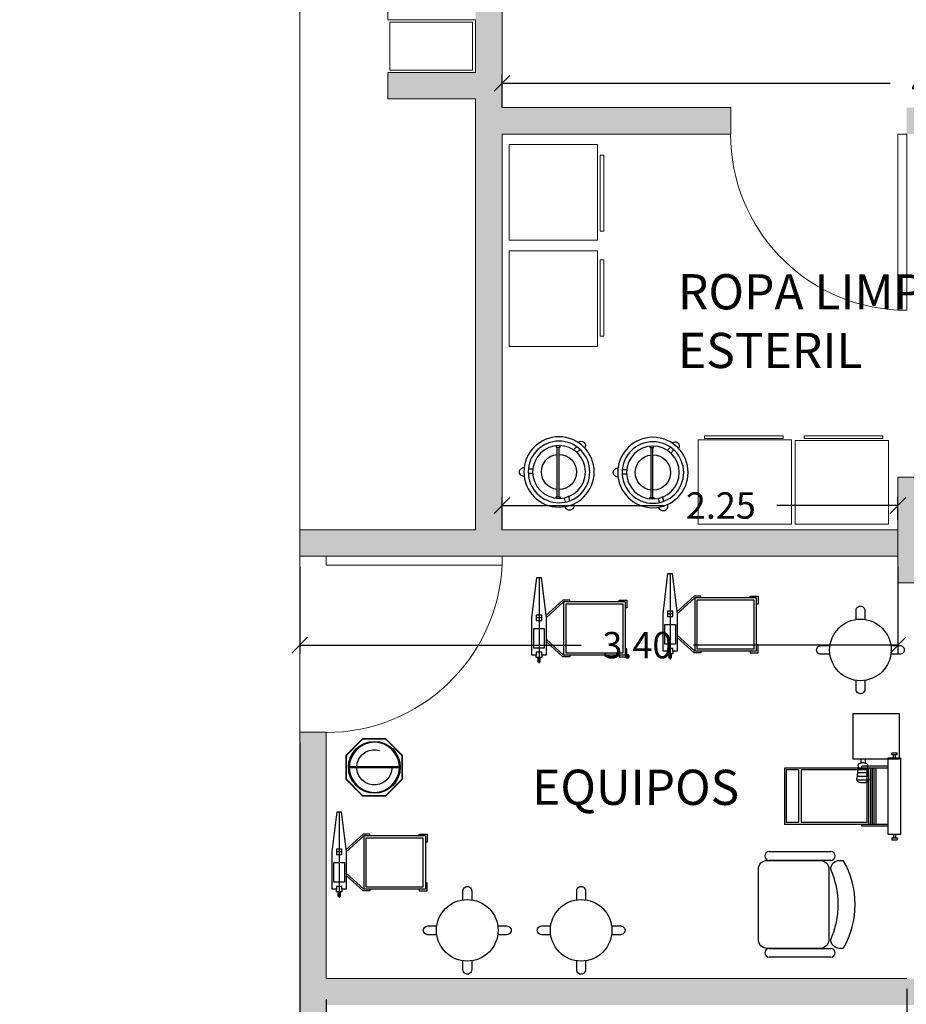
# Model space of a CAD drawing. Units: metres. Extents: x -453930 to 827190, y -456888 to 824232.
# Drawn here: x 401 to 406, y 54 to 60 of the extents above; entities that cross this region are included whole.
import ezdxf

# ---------------------------------------------------------------- set-up
doc = ezdxf.new("R2010")
doc.units = ezdxf.units.M
doc.linetypes.add('DASHED', pattern=[0.75, 0.5, -0.25])
for name, color, linetype, lineweight in [('A-DOOR', 31, 'Continuous', 9), ('A-WALL', 113, 'Continuous', 9), ('A-WALL-PATT', 111, 'Continuous', 18), ('MUEBLES 2', 7, 'Continuous', 9), ('S-COLS', 52, 'Continuous', 9), ('TEXT', 4, 'Continuous', 0)]:
    doc.layers.add(name, color=color, linetype=linetype, lineweight=lineweight)
doc.layers.add('Mob', color=18, linetype='Continuous')
doc.layers.add('MOBILIARIO', color=18, linetype='Continuous')
doc.styles.add('futura', font='txt')
doc.styles.add('ROMANS', font='romans.shx', dxfattribs={"width": 0.55})
doc.dimstyles.new('HGT_ACOTADO', dxfattribs={"dimtxt": 0.15, "dimasz": 0.09, "dimexe": 0.05, "dimexo": 0.059, "dimgap": 0.09, "dimtad": 0, "dimzin": 0, "dimdsep": 46, "dimtxsty": 'futura', "dimblk": 'OBLIQUE', "dimcen": 0.09, "dimclrd": 256, "dimclre": 256, "dimclrt": 256, "dimadec": 0, "dimazin": 0, "dimtfac": 1, "dimtofl": 0, "dimtmove": 0, "dimatfit": 3, "dimldrblk": 'NONE', "dimfxl": 1, "dimtolj": 1, "dimtzin": 0, "dimlwd": -1, "dimlwe": -1, "dimarcsym": 2})

# ---------------------------------------------------------------- blocks, each defined once
blk = doc.blocks.new('M_Concrete-Rectangular-Column - 400 x 600 mm-1536509-Segundo Nivel')
at = {"layer": 'S-COLS'}
blk.add_hatch(color=47, dxfattribs=at).paths.add_polyline_path([(-0.3, -0.2), (0.3, -0.2), (0.3, 0.2), (-0.3, 0.2)], flags=0)
for p, q in [((0.3, 0.2), (-0.3, 0.2)), ((-0.3, 0.2), (-0.3, -0.2)), ((0.3, -0.2), (0.3, 0.2)), ((-0.3, -0.2), (0.3, -0.2))]:
    blk.add_line(p, q, dxfattribs=at)
blk = doc.blocks.new('M_Simple-A ras - 1_00m x 2_20m-1752413-Segundo Nivel')
at = {"layer": 'A-DOOR'}
for p, q in [((0.449, -0.075), (0.449, -1.0754)), ((0.5, -0.075), (0.449, -0.075)), ((0.5, -0.075), (0.5, -1.0754)), ((0.5, -1.0754), (0.449, -1.0754))]:
    blk.add_line(p, q, dxfattribs=at)
blk.add_arc((0.5, -0.075), 1.0017, 180, 267.0816, dxfattribs=at)
blk = doc.blocks.new('PORTACUB')
for points in [[(0.0374, 0.1696), (0.0316, 0.1466)], [(-0.0167, 0.1493), (-0.0167, 0.1414), (0.0058, 0.1414), (0.0058, 0.1493)], [(-0.01, 0.1414), (-0.01, -0.1413)], [(0, 0.1414), (0, -0.1413)], [(0.0616, 0.1635), (0.0549, 0.1365)], [(-0.1734, 0.0076), (-0.1498, 0.0076)], [(-0.1734, -0.0174), (-0.1464, -0.0174)], [(0.1176, -0.1264), (0.102, -0.1099)], [(-0.0167, -0.1491), (-0.0167, -0.1413), (0.0058, -0.1413), (0.0058, -0.1492)], [(0.0994, -0.1436), (0.0813, -0.1244)]]:
    blk.add_lwpolyline(points)
for radius in [0.2, 0.175, 0.15]:
    blk.add_circle((0, 0), radius)
for centre, radius, start, end in [((0.0589, 0.1932), 0.025, 334.9162, 171.1999), ((0, 0), 0.1, 95.7392, 264.2608), ((0, 0), 0.1, 270, 90), ((-0.2, 0), 0.025, 86.4167, 273.5833), ((0.125, -0.15), 0.025, 227.1617, 32.4494)]:
    blk.add_arc(centre, radius, start, end)
blk = doc.blocks.new('51306A1J')
for points in [[(-0.025, 0.1732), (-0.025, 0.2236, -1.028252), (0.025, 0.2236), (0.025, 0.1732)], [(-0.1732, -0.025), (-0.2236, -0.025, -1.028252), (-0.2236, 0.025), (-0.1732, 0.025)], [(0.1732, 0.025), (0.2236, 0.025, -1.028252), (0.2236, -0.025), (0.1732, -0.025)], [(0.025, -0.1732), (0.025, -0.2236, -1.028252), (-0.025, -0.2236), (-0.025, -0.1732)]]:
    blk.add_lwpolyline(points, format="xyb")
blk.add_circle((0, 0), 0.175)
at = {"style": 'ROMANS'}
for tag, p, flags in [('CLAVEPLANO', (-0.0756, -0.1161), 4), ('CLAVEIMSS', (-0.0752, -0.259), 3), ('DESCRIPCION', (-0.0752, -0.4209), 3), ('LOCAL', (-0.0705, -0.5706), 5)]:
    blk.add_attdef(tag, p, '', height=0.1, dxfattribs=dict(at, flags=flags))
blk = doc.blocks.new('51313A1J')
for p, q in [((0.334, -0.04), (-0.1531, -0.04)), ((0.106, -0.0555), (0.106, -0.0245)), ((-0.0157, -0.08), (-0.106, -0.18)), ((0.106, -0.08), (0.1962, -0.18)), ((-0.106, -0.53), (-0.106, -0.18)), ((0.1962, -0.18), (-0.106, -0.18)), ((0.1962, -0.53), (0.1962, -0.18)), ((0.1962, -0.53), (-0.106, -0.53))]:
    blk.add_line(p, q)
for points in [[(-0.106, 0), (0.106, 0), (0.334, -0.0282), (0.334, -0.0518), (0.106, -0.08), (-0.106, -0.08), (-0.106, -0.0555), (-0.0905, -0.0555), (-0.0905, -0.0245), (-0.106, -0.0245)], [(0.0451, -0.01), (0.0451, -0.07), (-0.0663, -0.07), (-0.0663, -0.01)], [(0.0905, -0.0555), (0.1214, -0.0555), (0.1214, -0.0245), (0.0905, -0.0245)], [(-0.0935, -0.5175), (0.1837, -0.5175), (0.1837, -0.1925), (-0.0935, -0.1925)]]:
    blk.add_lwpolyline(points, close=True)
for points in [[(-0.121, -0.0455), (-0.147, -0.0455), (-0.147, -0.0345), (-0.121, -0.0345)], [(-0.106, -0.0555), (-0.121, -0.0555), (-0.121, -0.0245), (-0.106, -0.0245)], [(-0.106, -0.2148), (-0.1158, -0.2148), (-0.1158, -0.1762), (-0.0289, -0.08)], [(0.1962, -0.2148), (0.2061, -0.2148), (0.2061, -0.1762), (0.1178, -0.0785)], [(-0.106, -0.4952), (-0.1158, -0.4952)], [(-0.1158, -0.4952), (-0.1158, -0.5398), (-0.0711, -0.5398), (-0.0711, -0.53)], [(0.2061, -0.4952), (0.2061, -0.5398), (0.1614, -0.5398), (0.1614, -0.53)], [(0.1962, -0.4952), (0.2061, -0.4952)]]:
    blk.add_lwpolyline(points)
at = {"style": 'ROMANS'}
for tag, p, flags in [('CLAVEPLANO', (-0.0932, -0.4976), 4), ('CLAVEIMSS', (-0.0929, -0.6406), 3), ('DESCRIPCION', (-0.0929, -0.8025), 3), ('LOCALIMSS', (-0.0881, -0.9522), 5), ('LOCAL', (-0.0881, -1.0931), 5), ('AREA', (-0.0881, -1.2263), 5)]:
    blk.add_attdef(tag, p, '', height=0.1, dxfattribs=dict(at, flags=flags))
blk = doc.blocks.new('CUBETA')
for p, q in [((-0.1475, 0.0025), (0.1475, 0.0025)), ((-0.1475, -0.0025), (0.1475, -0.0025))]:
    blk.add_line(p, q)
for points in [[(-0.066, 0.1619), (-0.1607, 0.0672), (-0.1607, -0.0667), (-0.066, -0.1614), (0.0679, -0.1614), (0.1627, -0.0667), (0.1627, 0.0672), (0.0679, 0.1619)], [(-0.0652, 0.1599), (-0.1587, 0.0664), (-0.1587, -0.0659), (-0.0652, -0.1594), (0.0671, -0.1594), (0.1607, -0.0659), (0.1607, 0.0664), (0.0671, 0.1599)]]:
    blk.add_lwpolyline(points, close=True)
blk.add_circle((0, 0), 0.1475)
at = {"linetype": 'DASHED'}
blk.add_circle((0, 0), 0.1, dxfattribs=at)
for start, end in [(1.0052, 178.9948), (181.0052, 358.9948)]:
    blk.add_arc((0, 0), 0.1425, start, end)
blk = doc.blocks.new('REPTMUES')
at = {"layer": 'MOBILIARIO'}
for p, q in [((-0.2175, -0.07), (-0.2175, 0)), ((-0.2175, 0), (0.2175, 0)), ((0.2175, 0), (0.2175, -0.07)), ((-0.2375, -0.02), (-0.2475, -0.02)), ((-0.2475, -0.05), (-0.2475, -0.02)), ((-0.2375, -0.05), (-0.2475, -0.05)), ((-0.2375, -0.05), (-0.2375, -0.02)), ((-0.2175, -0.03), (-0.2375, -0.03)), ((-0.2175, -0.04), (-0.2375, -0.04)), ((0.2175, -0.03), (0.2375, -0.03)), ((0.2175, -0.04), (0.2375, -0.04)), ((0.2375, -0.05), (0.2375, -0.02)), ((0.2375, -0.02), (0.2475, -0.02)), ((0.2375, -0.05), (0.2475, -0.05)), ((0.2475, -0.05), (0.2475, -0.02)), ((0.2175, -0.07), (-0.2175, -0.07)), ((-0.17, -0.07), (-0.17, -0.22)), ((-0.16, -0.07), (-0.16, -0.66)), ((0.16, -0.07), (0.16, -0.66)), ((0.17, -0.07), (0.17, -0.22)), ((0.16, -0.14), (-0.16, -0.14)), ((0.16, -0.15), (-0.16, -0.15)), ((0.16, -0.16), (-0.16, -0.16)), ((-0.16, -0.22), (-0.17, -0.22)), ((0.16, -0.17), (-0.16, -0.17)), ((0.16, -0.18), (-0.16, -0.18)), ((-0.15, -0.19), (-0.15, -0.565)), ((0.15, -0.19), (-0.15, -0.19)), ((0.15, -0.19), (0.15, -0.565)), ((0.17, -0.22), (0.16, -0.22)), ((-0.15, -0.565), (0.15, -0.565)), ((-0.15, -0.58), (-0.15, -0.65)), ((-0.15, -0.58), (0.15, -0.58)), ((0.15, -0.58), (0.15, -0.65)), ((-0.16, -0.66), (0.16, -0.66)), ((-0.15, -0.65), (0.15, -0.65))]:
    blk.add_line(p, q, dxfattribs=at)
blk = doc.blocks.new('31380056')
for p, q in [((0.1925, -0.26), (0.1925, -0.28)), ((0.2175, -0.26), (0.2175, -0.28)), ((0.1708, -0.3697), (0.1775, -0.2972)), ((0.1756, -0.318), (0.2344, -0.318)), ((0.1973, -0.28), (0.2127, -0.28)), ((0.2325, -0.2972), (0.2392, -0.3697)), ((0.1713, -0.378), (0.2387, -0.378)), ((0.1719, -0.358), (0.2381, -0.358)), ((0.1737, -0.338), (0.2363, -0.338)), ((0.2194, -0.3925), (0.1906, -0.3925))]:
    blk.add_line(p, q)
blk.add_lwpolyline([(0, 0), (0, -0.26), (0.26, -0.26), (0.26, 0)], close=True)
for centre, start, end in [((0.1973, -0.3), 90, 171.8699), ((0.2127, -0.3), 8.1301, 90), ((0.1906, -0.3725), 171.8699, 270), ((0.2194, -0.3725), 270, 8.1301)]:
    blk.add_arc(centre, 0.02, start, end)
blk = doc.blocks.new('511.836.0295')
for p, q in [((-0.05, -0.1388), (-0.05, 0.2112)), ((0, 0.2112), (0, -0.1388)), ((0.5, -0.1388), (0.5, 0.2112)), ((0.55, 0.2112), (0.55, -0.1388))]:
    blk.add_line(p, q)
for points in [[(0.05, 0.2114, -0.414214), (0, 0.2614), (0, 0.282)], [(0.5, 0.282), (0.5, 0.2614, -0.414214), (0.45, 0.2114)]]:
    blk.add_lwpolyline(points, format="xyb")
blk.add_lwpolyline([(0.45, -0.2003), (0.05, -0.2003, -0.414214), (0, -0.1503), (0, 0.1503, -0.414214), (0.05, 0.2003), (0.45, 0.2003, -0.414214), (0.5, 0.1503), (0.5, -0.1503, -0.414214)], format="xyb", close=True)
for centre, radius, start, end in [((0.25, -0.1454), 0.4951, 59.6754, 120.3246), ((-0.025, 0.2112), 0.025, 0, 180), ((0.25, -0.2416), 0.4951, 66.1767, 113.8233), ((0.525, 0.2112), 0.025, 0, 180), ((-0.025, -0.1388), 0.025, 180, 0), ((0.525, -0.1388), 0.025, 180, 0)]:
    blk.add_arc(centre, radius, start, end)
blk = doc.blocks.new('_Oblique')
at = {"color": 0, "linetype": 'ByBlock', "lineweight": -2}
blk.add_line((-0.5, -0.5), (0.5, 0.5), dxfattribs=at)
blk = doc.blocks.new('*D1904')
at = {"transparency": 16777216}
for p, q in [((402.9747, 56.5321), (402.9747, 56.0361)), ((406.3747, 56.5321), (406.3747, 56.0361)), ((402.9747, 56.0861), (404.5751, 56.0861)), ((406.3747, 56.0861), (405.2122, 56.0861))]:
    blk.add_line(p, q, dxfattribs=at)
at = {"layer": 'Defpoints', "color": 0, "transparency": 16777216}
for p in [(402.9747, 56.5911), (406.3747, 56.5911), (402.9747, 56.0861)]:
    blk.add_point(p, dxfattribs=at)
at = {"transparency": 16777216, "xscale": 0.09, "yscale": 0.09, "zscale": 0.09, "rotation": 180}
blk.add_blockref('_Oblique', (402.9747, 56.0861), dxfattribs=at)
at = {"transparency": 16777216, "xscale": 0.09, "yscale": 0.09, "zscale": 0.09}
blk.add_blockref('_Oblique', (406.3747, 56.0861), dxfattribs=at)
at = {"transparency": 16777216, "insert": (404.8937, 56.0861), "char_height": 0.15, "attachment_point": 5, "style": 'futura'}
blk.add_mtext('\\A1;3.40', dxfattribs=at)
blk = doc.blocks.new('_None')
blk = doc.blocks.new('*D1905')
at = {"transparency": 16777216}
for p, q in [((402.9747, 55.5321), (402.9747, 53.2875)), ((398.9747, 52.9815), (398.9747, 53.3875)), ((398.9747, 53.3375), (400.6836, 53.3375)), ((402.9747, 53.3375), (401.3208, 53.3375))]:
    blk.add_line(p, q, dxfattribs=at)
at = {"layer": 'Defpoints', "color": 0, "transparency": 16777216}
for p in [(402.9747, 55.5911), (398.9747, 53.3375), (398.9747, 52.9225)]:
    blk.add_point(p, dxfattribs=at)
at = {"transparency": 16777216, "xscale": 0.09, "yscale": 0.09, "zscale": 0.09, "rotation": 180}
blk.add_blockref('_Oblique', (398.9747, 53.3375), dxfattribs=at)
at = {"transparency": 16777216, "xscale": 0.09, "yscale": 0.09, "zscale": 0.09}
blk.add_blockref('_Oblique', (402.9747, 53.3375), dxfattribs=at)
at = {"transparency": 16777216, "insert": (401.0022, 53.3375), "char_height": 0.15, "attachment_point": 5, "style": 'futura'}
blk.add_mtext('\\A1;4.00', dxfattribs=at)
blk = doc.blocks.new('*D1912')
at = {"transparency": 16777216}
for p, q in [((404.1247, 59.1411), (404.1247, 59.3298)), ((408.9747, 59.2001), (408.9747, 59.3298)), ((404.1247, 59.2798), (406.3305, 59.2798)), ((408.9747, 59.2798), (406.9676, 59.2798))]:
    blk.add_line(p, q, dxfattribs=at)
at = {"layer": 'Defpoints', "color": 0, "transparency": 16777216}
for p in [(404.1247, 59.2798), (408.9747, 59.1411), (404.1247, 59.0821)]:
    blk.add_point(p, dxfattribs=at)
at = {"transparency": 16777216, "xscale": 0.09, "yscale": 0.09, "zscale": 0.09, "rotation": 180}
blk.add_blockref('_Oblique', (404.1247, 59.2798), dxfattribs=at)
at = {"transparency": 16777216, "xscale": 0.09, "yscale": 0.09, "zscale": 0.09}
blk.add_blockref('_Oblique', (408.9747, 59.2798), dxfattribs=at)
at = {"transparency": 16777216, "insert": (406.649, 59.2798), "char_height": 0.15, "attachment_point": 5, "style": 'futura'}
blk.add_mtext('\\A1;4.85', dxfattribs=at)
blk = doc.blocks.new('*D1913')
at = {"transparency": 16777216}
for p, q in [((404.1247, 56.7411), (404.1247, 56.9298)), ((406.3747, 56.8001), (406.3747, 56.9298)), ((404.1247, 56.8798), (405.0498, 56.8798)), ((406.3747, 56.8798), (405.6869, 56.8798))]:
    blk.add_line(p, q, dxfattribs=at)
at = {"layer": 'Defpoints', "color": 0, "transparency": 16777216}
for p in [(404.1247, 56.8798), (406.3747, 56.7411), (404.1247, 56.6821)]:
    blk.add_point(p, dxfattribs=at)
at = {"transparency": 16777216, "xscale": 0.09, "yscale": 0.09, "zscale": 0.09, "rotation": 180}
blk.add_blockref('_Oblique', (404.1247, 56.8798), dxfattribs=at)
at = {"transparency": 16777216, "xscale": 0.09, "yscale": 0.09, "zscale": 0.09}
blk.add_blockref('_Oblique', (406.3747, 56.8798), dxfattribs=at)
at = {"transparency": 16777216, "insert": (405.3683, 56.8798), "char_height": 0.15, "attachment_point": 5, "style": 'futura'}
blk.add_mtext('\\A1;2.25', dxfattribs=at)
blk = doc.blocks.new('*D1914')
at = {"transparency": 16777216}
for p, q in [((406.4247, 54.1321), (406.4247, 53.8077)), ((403.1247, 54.0731), (403.1247, 53.8077)), ((403.1247, 53.8577), (404.3683, 53.8577)), ((406.4247, 53.8577), (405.0055, 53.8577))]:
    blk.add_line(p, q, dxfattribs=at)
at = {"layer": 'Defpoints', "color": 0, "transparency": 16777216}
for p in [(406.4247, 54.1911), (403.1247, 54.1321), (403.1247, 53.8577)]:
    blk.add_point(p, dxfattribs=at)
at = {"transparency": 16777216, "xscale": 0.09, "yscale": 0.09, "zscale": 0.09, "rotation": 180}
blk.add_blockref('_Oblique', (403.1247, 53.8577), dxfattribs=at)
at = {"transparency": 16777216, "xscale": 0.09, "yscale": 0.09, "zscale": 0.09}
blk.add_blockref('_Oblique', (406.4247, 53.8577), dxfattribs=at)
at = {"transparency": 16777216, "insert": (404.6869, 53.8577), "char_height": 0.15, "attachment_point": 5, "style": 'futura'}
blk.add_mtext('\\A1;3.30', dxfattribs=at)

msp = doc.modelspace()

# ---------------------------------------------------------------- hatches: boundary and pattern name
at = {"layer": 'A-WALL-PATT', "lineweight": 9}
for points in [[(404.1247, 56.7411), (404.1247, 59.7911), (403.9747, 59.7911), (403.9747, 56.7411), (404.0505, 56.7411)], [(403.9747, 59.1911), (403.9747, 59.3411), (403.4747, 59.3411), (403.4747, 59.1911)], [(406.3747, 56.5911), (406.3747, 56.7411), (403.1247, 56.7411), (403.1247, 56.5911), (404.0505, 56.5911)], [(408.9747, 54.0411), (408.9747, 54.1911), (403.1247, 54.1911), (403.1247, 54.0411), (408.1267, 54.0411)]]:
    msp.add_hatch(color=8, dxfattribs=at).paths.add_polyline_path(points, flags=0)
h = msp.add_hatch(color=8, dxfattribs=at)
h.paths.add_polyline_path([(408.9747, 58.9911), (408.9747, 59.1411), (407.5747, 59.1411), (407.5747, 58.9911), (408.1267, 58.9911)], flags=0)
h.paths.add_polyline_path([(406.5747, 58.9911), (406.5747, 59.1411), (406.4247, 59.1411), (406.4247, 58.9911)], flags=0)
h.paths.add_polyline_path([(405.4247, 58.9911), (405.4247, 59.1411), (404.1247, 59.1411), (404.1247, 58.9911)], flags=0)
h = msp.add_hatch(color=8, dxfattribs=at)
h.paths.add_polyline_path([(402.9747, 44.4411), (403.1247, 44.4411), (403.1247, 48.5411), (402.9747, 48.5411), (402.9747, 44.8911)], flags=0)
h.paths.add_polyline_path([(402.9747, 50.0411), (403.1247, 50.0411), (403.1247, 55.5911), (402.9747, 55.5911)], flags=0)
h.paths.add_polyline_path([(403.1247, 56.5911), (403.1247, 56.7411), (402.9747, 56.7411), (402.9747, 56.5911), (403.0497, 56.5911)], flags=0)

# ---------------------------------------------------------------- linework, layer by layer
at = {"layer": 'A-WALL', "lineweight": 18}
for p, q in [((403.4747, 59.7911), (403.4747, 59.6411)), ((404.1247, 59.1411), (404.1247, 59.7911)), ((403.4747, 59.6411), (403.9747, 59.6411)), ((403.9747, 59.6411), (403.9747, 59.3411)), ((403.9747, 59.3411), (403.4747, 59.3411)), ((403.4747, 59.3411), (403.4747, 59.1911)), ((403.4747, 59.1911), (403.9747, 59.1911)), ((403.9747, 59.1911), (403.9747, 56.7411)), ((405.4247, 59.1411), (404.1247, 59.1411)), ((405.4247, 58.9911), (405.4247, 59.1411)), ((404.1247, 56.7411), (404.1247, 58.9911)), ((404.1247, 58.9911), (405.4247, 58.9911)), ((402.9747, 56.7411), (402.9747, 56.5911)), ((403.9747, 56.7411), (402.9747, 56.7411)), ((406.3747, 56.7411), (404.1247, 56.7411)), ((402.9747, 56.5911), (406.3747, 56.5911)), ((403.1247, 55.5911), (402.9747, 55.5911)), ((402.9747, 55.5911), (402.9747, 50.0411)), ((403.1247, 54.1911), (403.1247, 55.5911)), ((406.4247, 54.1911), (403.1247, 54.1911))]:
    msp.add_line(p, q, dxfattribs=at)
at = {"layer": 'MUEBLES 2', "color": 252, "true_color": 0x939598}
msp.add_lwpolyline([(391.7747, 63.7911), (400.1747, 63.7911), (400.1747, 62.7411), (403.5747, 62.7411), (403.5747, 60.9911), (402.9747, 60.9911), (402.9747, 56.5911), (402.9747, 44.4411), (412.3247, 44.4411), (412.3247, 50.4411), (413.5247, 50.4411), (413.5247, 43.1911), (391.7747, 43.1911), (391.7747, 63.7911)], dxfattribs=at)
at = {"layer": 'MUEBLES 2', "color": 0}
for points in [[(403.4862, 59.6265), (403.956, 59.6265), (403.956, 59.3545), (403.4862, 59.3545)], [(404.1658, 58.9311), (404.6675, 58.9311), (404.6675, 58.3872), (404.1658, 58.3872)], [(404.6818, 58.872), (404.7028, 58.872), (404.7028, 58.4394), (404.6818, 58.4394)], [(404.1658, 58.3278), (404.6675, 58.3278), (404.6675, 57.784), (404.1658, 57.784)], [(404.6818, 58.2756), (404.7028, 58.2756), (404.7028, 57.843), (404.6818, 57.843)], [(405.2401, 57.2533), (405.7692, 57.2533), (405.7692, 56.7743), (405.2401, 56.7743)], [(405.2753, 57.2608), (405.722, 57.2608), (405.722, 57.2758), (405.2753, 57.2758)], [(405.8423, 57.2608), (406.289, 57.2608), (406.289, 57.2758), (405.8423, 57.2758)], [(405.7914, 57.25), (406.3204, 57.25), (406.3204, 56.7743), (405.7914, 56.7743)]]:
    msp.add_lwpolyline(points, close=True, dxfattribs=at)

# ---------------------------------------------------------------- block references
at = {"layer": 'A-DOOR'}
msp.add_blockref('M_Simple-A ras - 1_00m x 2_20m-1752413-Segundo Nivel', (405.9247, 59.0661), dxfattribs=at)
at = {"layer": 'A-DOOR', "rotation": 89.99999999999993}
msp.add_blockref('M_Simple-A ras - 1_00m x 2_20m-1752413-Segundo Nivel', (403.0497, 56.0911), dxfattribs=at)
at = {"layer": 'Mob', "xscale": -1, "rotation": 180}
for p in [(404.4485, 57.0706), (404.9821, 57.0674)]:
    msp.add_blockref('PORTACUB', p, dxfattribs=at)
at = {"layer": 'MOBILIARIO'}
for name, p, rotation in [('51313A1J', (404.2948, 56.136), 90), ('51313A1J', (405.0396, 56.1585), 90), ('REPTMUES', (406.39, 55.2275), 270), ('51313A1J', (403.1588, 54.8054), 90)]:
    msp.add_blockref(name, p, dxfattribs=dict(at, rotation=rotation))
for p in [(406.1616, 56.059), (403.9272, 54.4653), (404.5742, 54.4653)]:
    msp.add_blockref('51306A1J', p, dxfattribs=at)
at = {"layer": 'MOBILIARIO', "xscale": -1}
msp.add_blockref('31380056', (406.3808, 55.6975), dxfattribs=at)
at = {"layer": 'MOBILIARIO', "extrusion": (0, 0, -1), "xscale": -1, "zscale": -1}
for name, p, rotation in [('CUBETA', (-403.399, 55.3919), 180), ('511.836.0295', (-405.7818, 54.8627), 90)]:
    msp.add_blockref(name, p, dxfattribs=dict(at, rotation=rotation))
at = {"layer": 'S-COLS', "rotation": 89.99999999999962}
msp.add_blockref('M_Concrete-Rectangular-Column - 400 x 600 mm-1536509-Segundo Nivel', (406.5747, 56.7411), dxfattribs=at)

# ---------------------------------------------------------------- texts
at = {"layer": 'TEXT', "color": 7, "char_height": 0.2, "width": 2.07288, "attachment_point": 1, "rotation": 359.9604, "style": 'ROMANS'}
for s, insert in [('ROPA LIMPIA\\PESTERIL', (405.1246, 58.1948)), ('EQUIPOS', (404.2954, 55.3787))]:
    msp.add_mtext(s, dxfattribs=dict(at, insert=insert))

# ---------------------------------------------------------------- dimensions: what is measured, and where the dimension line sits
for base, p1, p2, picture, middle in [((404.1247, 59.2798), (408.9747, 59.1411), (404.1247, 59.0821), '*D1912', (406.649, 59.2798)), ((404.1247, 56.8798), (406.3747, 56.7411), (404.1247, 56.6821), '*D1913', (405.3683, 56.8798)), ((402.9747, 56.0861), (406.3747, 56.5911), (402.9747, 56.5911), '*D1904', (404.8937, 56.0861)), ((398.9747, 53.3375), (402.9747, 55.5911), (398.9747, 52.9225), '*D1905', (401.0022, 53.3375)), ((403.1247, 53.8577), (406.4247, 54.1911), (403.1247, 54.1321), '*D1914', (404.6869, 53.8577))]:
    dim = msp.add_linear_dim(base=base, p1=p1, p2=p2, dimstyle='HGT_ACOTADO')
    dim.commit()
    dim.dimension.update_dxf_attribs({"geometry": picture, "text_midpoint": middle, "dimtype": 160})

doc.saveas('drawing.dxf')
